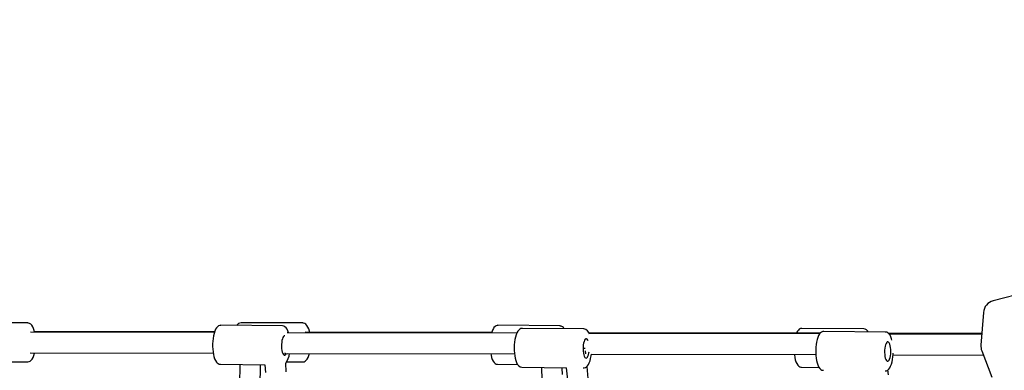
# Model space of a CAD drawing. Units: millimetres. Extents: x 89041 to 105325, y -12112 to 9791.
# Drawn here: x 99523 to 100281, y 6759 to 7029 of the extents above; entities that cross this region are included whole.
import ezdxf

# ---------------------------------------------------------------- set-up
doc = ezdxf.new("R2010")
doc.units = ezdxf.units.MM
doc.header["$PDSIZE"] = -1
doc.layers.add('размер', color=92, linetype='Continuous', lineweight=15)
doc.dimstyles.new('Размер М1.1', dxfattribs={"dimtxt": 300, "dimasz": 200, "dimexe": 1, "dimexo": 1, "dimgap": 50, "dimtad": 1, "dimdec": 0, "dimzin": 0, "dimtxsty": 'Standard', "dimcen": 2.5, "dimazin": 0, "dimtfac": 1, "dimtmove": 0, "dimatfit": 3, "dimfxl": 1, "dimtzin": 0, "dimarcsym": 0})

# ---------------------------------------------------------------- blocks, each defined once
blk = doc.blocks.new('*D18')
at = {"layer": 'Defpoints', "color": 0, "transparency": 16777216}
for p in [(97078.39, 9790.99), (90220.13, 4579.12), (99878.73, 4579.12)]:
    blk.add_point(p, dxfattribs=at)
at = {"layer": 'размер', "color": 0, "lineweight": -2, "transparency": 16777216}
for p, q in [((97077.39, 9790.99), (90219.13, 9790.99)), ((90220.13, 9590.99), (90220.13, 4779.12)), ((99877.73, 4579.12), (90219.13, 4579.12))]:
    blk.add_line(p, q, dxfattribs=at)
at = {"layer": 'размер', "color": 0, "transparency": 16777216}
for points in [[(90186.8, 9590.99), (90253.46, 9590.99), (90220.13, 9790.99)], [(90186.8, 4779.12), (90253.46, 4779.12), (90220.13, 4579.12)]]:
    blk.add_solid(points, dxfattribs=at)
at = {"layer": 'размер', "color": 0, "transparency": 16777216, "insert": (90020.13, 7185.05), "char_height": 300, "attachment_point": 5, "rotation": 90}
blk.add_mtext('5200', dxfattribs=at)

msp = doc.modelspace()

# ---------------------------------------------------------------- linework, layer by layer
at = {"color": 7, "linetype": 'Continuous', "lineweight": 25}
for p, q in [((100358.19, 6834.65), (100272.4, 6812.66)), ((100264.91, 6803.74), (100262.98, 6778.46)), ((99529.37, 6795.57), (99481.64, 6795.68)), ((99725.26, 6793.29), (99677.9, 6793.76)), ((99740.91, 6795.57), (99693.54, 6795.68)), ((99938.97, 6793.29), (99891.24, 6793.76)), ((99957.35, 6790.95), (99909.99, 6791.43)), ((100172.88, 6790.95), (100125.14, 6791.43)), ((99672.9, 6788.24), (99531.27, 6788.57)), ((99673.06, 6788.73), (99534.33, 6789.05)), ((99905.65, 6787.71), (99729.04, 6788.11)), ((99886.44, 6788.24), (99742.79, 6788.57)), ((100139.16, 6787.65), (99961.17, 6788.06)), ((100138.75, 6787.17), (99961.44, 6787.58)), ((100189.45, 6788.62), (100142.08, 6789.1)), ((100263.66, 6787.36), (100191.94, 6787.52)), ((100263.62, 6786.88), (100192.4, 6787.04)), ((99531.23, 6772.57), (99672.07, 6772.24)), ((99727.44, 6771.66), (99727.39, 6772.53)), ((99728.89, 6772.11), (99903.92, 6771.71)), ((99958.81, 6771.73), (99958.58, 6774.06)), ((99962.88, 6771.57), (100135.86, 6771.17)), ((100195.35, 6771.04), (100264.85, 6770.88)), ((100263.61, 6774.11), (100271.44, 6753.73)), ((99495.69, 6765.65), (99529.31, 6765.57)), ((99677.6, 6763.76), (99711.86, 6763.42)), ((99728.55, 6765.6), (99740.84, 6765.57)), ((99890.94, 6763.76), (99906.3, 6763.61)), ((99909.69, 6761.43), (99943.99, 6761.09)), ((99956.9, 6760.96), (99957.05, 6760.96)), ((100124.85, 6761.43), (100138.39, 6761.3))]:
    msp.add_line(p, q, dxfattribs=at)
at = {"color": 7, "linetype": 'Continuous', "lineweight": 25, "flags": 128}
for points in [[(99534.44, 6788.56), (99534.19, 6789.71), (99533.69, 6791.31), (99533.09, 6792.73), (99532.31, 6793.97), (99531.54, 6794.76), (99530.72, 6795.28), (99529.81, 6795.54), (99529.4, 6795.53)], [(99677.85, 6793.74), (99677.05, 6793.66), (99676.14, 6793.29), (99675.33, 6792.71), (99674.59, 6791.88), (99673.87, 6790.72), (99673.22, 6789.23), (99672.68, 6787.54), (99672.25, 6785.7), (99671.93, 6783.73), (99671.71, 6781.68), (99671.6, 6779.57), (99671.59, 6777.45), (99671.69, 6775.36), (99671.9, 6773.33), (99672.21, 6771.42), (99672.62, 6769.65), (99673.14, 6768.03), (99673.78, 6766.6), (99674.53, 6765.45)], [(99730.03, 6788.11), (99729.56, 6789.45), (99728.87, 6790.82), (99728.09, 6791.89), (99727.27, 6792.62), (99726.39, 6793.08), (99725.44, 6793.28), (99725.26, 6793.26)], [(99746.21, 6788.56), (99746.05, 6789.32), (99745.54, 6790.97), (99744.92, 6792.44), (99744.14, 6793.72), (99743.33, 6794.6), (99742.48, 6795.18), (99741.56, 6795.51), (99740.94, 6795.53)], [(99891.25, 6793.72), (99890.64, 6793.71), (99889.73, 6793.41), (99888.95, 6792.89), (99888.16, 6792.04), (99887.76, 6791.44), (99887.08, 6790.09), (99886.51, 6788.5), (99886.31, 6787.75)], [(99910.06, 6791.4), (99909.81, 6791.43), (99908.82, 6791.23), (99907.95, 6790.79), (99907.17, 6790.13), (99906.44, 6789.2), (99905.73, 6787.92), (99905.11, 6786.35), (99904.61, 6784.61), (99904.22, 6782.72), (99903.93, 6780.72), (99903.75, 6778.64), (99903.68, 6776.53), (99903.71, 6774.41), (99903.84, 6772.34), (99904.08, 6770.35), (99904.42, 6768.48), (99904.87, 6766.75), (99905.41, 6765.25)], [(100125.19, 6791.4), (100124.96, 6791.43), (100124, 6791.23), (100123.17, 6790.79), (100122.44, 6790.15), (100121.75, 6789.25), (100121.09, 6787.99), (100120.92, 6787.59)], [(99727.2, 6785.76), (99726.69, 6785.67), (99726.18, 6785.24), (99725.72, 6784.48), (99725.31, 6783.43), (99724.98, 6782.14), (99724.75, 6780.67), (99724.63, 6779.09), (99724.61, 6777.47), (99724.71, 6775.88), (99724.91, 6774.41), (99725.21, 6773.12), (99725.6, 6772.07), (99726.05, 6771.31)], [(99960.54, 6782.06), (99960.38, 6782.39), (99959.91, 6783.06), (99959.41, 6783.4), (99958.89, 6783.39), (99958.38, 6783.03), (99957.9, 6782.33), (99957.48, 6781.34), (99957.14, 6780.1), (99956.88, 6778.66), (99956.73, 6777.09), (99956.7, 6775.47), (99956.77, 6773.88), (99956.95, 6772.37), (99957.23, 6771.04), (99957.6, 6769.93)], [(100142.09, 6789.09), (100141.15, 6788.97), (100140.25, 6788.59), (100139.45, 6787.98), (100138.71, 6787.13), (100138, 6785.94), (100137.35, 6784.43), (100136.82, 6782.73), (100136.4, 6780.87), (100136.09, 6778.9), (100135.88, 6776.84), (100135.78, 6774.73), (100135.78, 6772.61), (100135.89, 6770.52), (100136.1, 6768.51), (100136.42, 6766.6), (100136.84, 6764.84), (100137.37, 6763.24), (100138.02, 6761.83), (100138.86, 6760.6), (100139.68, 6759.84), (100140.55, 6759.35), (100141.5, 6759.12), (100141.79, 6759.12)], [(100194.49, 6782.45), (100194.25, 6783.36), (100193.68, 6784.91), (100192.98, 6786.27), (100192.2, 6787.3), (100191.38, 6788.01), (100190.49, 6788.45), (100189.53, 6788.62), (100189.37, 6788.6)], [(99724.79, 6780.95), (99725.35, 6781.01), (99725.37, 6781.01)], [(100191.21, 6766.11), (100191.72, 6766.34), (100192.21, 6766.91), (100192.66, 6767.8), (100193.03, 6768.95), (100193.32, 6770.33), (100193.51, 6771.85), (100193.59, 6773.46), (100193.56, 6775.08), (100193.42, 6776.62), (100193.17, 6778.03), (100192.83, 6779.23), (100192.41, 6780.16), (100191.94, 6780.79), (100191.43, 6781.08), (100190.91, 6781.03), (100190.41, 6780.62), (100189.94, 6779.89), (100189.52, 6778.86), (100189.19, 6777.59), (100188.95, 6776.13), (100188.81, 6774.55), (100188.79, 6772.93), (100188.88, 6771.34), (100189.07, 6769.86), (100189.37, 6768.55), (100189.75, 6767.48), (100190.2, 6766.69), (100190.69, 6766.23), (100191.21, 6766.11)], [(99529.25, 6765.6), (99529.47, 6765.58), (99530.43, 6765.78), (99531.26, 6766.22), (99531.98, 6766.86), (99532.67, 6767.76), (99533.32, 6769.02), (99533.9, 6770.58), (99534.37, 6772.32), (99534.41, 6772.56)], [(99726.05, 6771.31), (99726.55, 6770.87), (99727.07, 6770.78), (99727.58, 6771.04), (99728.07, 6771.64), (99728.39, 6772.27)], [(99740.78, 6765.6), (99740.96, 6765.58), (99741.96, 6765.76), (99742.83, 6766.2), (99743.61, 6766.86), (99744.34, 6767.77), (99745.03, 6769.03), (99745.65, 6770.6), (99746.07, 6772.07)], [(99885.75, 6771.75), (99885.94, 6770.67), (99886.36, 6768.97), (99886.88, 6767.44), (99887.54, 6766.09), (99888.29, 6765.07), (99889.06, 6764.38), (99889.92, 6763.94), (99890.84, 6763.77), (99890.94, 6763.78)], [(99957.05, 6761), (99957.54, 6760.99), (99958.5, 6761.26), (99959.33, 6761.77), (99960.09, 6762.5), (99960.82, 6763.53), (99961.51, 6764.91), (99962.09, 6766.53), (99962.56, 6768.33), (99962.92, 6770.25), (99963.09, 6771.57)], [(99957.6, 6769.93), (99958.04, 6769.11), (99958.53, 6768.6), (99959.05, 6768.44), (99959.57, 6768.62), (99960.06, 6769.15), (99960.51, 6770), (99960.9, 6771.12), (99961.2, 6772.47), (99961.32, 6773.27)], [(100119.4, 6771.21), (100119.42, 6770.96), (100119.71, 6769.06), (100120.09, 6767.3), (100120.57, 6765.7), (100121.17, 6764.28), (100121.94, 6763.04), (100122.7, 6762.25), (100123.53, 6761.73), (100124.43, 6761.46), (100124.83, 6761.47)], [(100189.18, 6758.64), (100189.54, 6758.64), (100190.35, 6758.83), (100191.22, 6759.29), (100191.99, 6759.96), (100192.73, 6760.9), (100193.43, 6762.19), (100194.04, 6763.77), (100194.54, 6765.52), (100194.93, 6767.41), (100195.21, 6769.41), (100195.39, 6771.49), (100195.41, 6772.25)], [(99692.47, 6763.62), (99692.41, 6760.79), (99692.19, 6750.91)], [(99708.17, 6749.99), (99708.39, 6760.01), (99708.47, 6763.45)], [(99711.86, 6763.46), (99712.19, 6757.43)], [(99728.19, 6757.86), (99727.82, 6764.72)], [(99924.71, 6761.28), (99924.73, 6759.92), (99924.89, 6752.97)], [(99940.83, 6755.84), (99940.72, 6760.68), (99940.71, 6761.12)], [(99943.78, 6761.09), (99944.71, 6751.68)], [(99960.67, 6752.81), (99959.75, 6762.17)], [(100191.88, 6755.6), (100191.34, 6759.39)]]:
    msp.add_lwpolyline(points, dxfattribs=at)
at = {"color": 7, "linetype": 'Continuous', "lineweight": 25}
for centre, radius, start, end in [((100274.88, 6802.98), 10, 104.37344, 175.62927), ((99693.53, 6791.85), 3.8, 90.10198, 151.80995), ((99938.97, 6789.69), 3.55, 23.47759, 90.53845), ((99956.62, 6785.77), 5.22, 12.04939, 82.0805), ((100172.75, 6787.16), 3.78, 25.04097, 88.15404), ((99954.17, 6797.95), 22.09, 276.57595, 280.63332), ((100272.95, 6777.7), 10, 175.62927, 201.01688), ((99716, 6773.59), 14.82, 322.89688, 354.27261), ((99677.73, 6767.69), 3.9, 214.96334, 267.12844), ((99910.28, 6766.46), 5.02, 193.95981, 263.14414)]:
    msp.add_arc(centre, radius, start, end, dxfattribs=at)

# ---------------------------------------------------------------- dimensions: what is measured, and where the dimension line sits
at = {"layer": 'размер'}
dim = msp.add_linear_dim(base=(90220.13, 4579.12), p1=(97078.39, 9790.99), p2=(99878.73, 4579.12), angle=90, text='5200', dimstyle='Размер М1.1', dxfattribs=at)
dim.commit()
dim.dimension.update_dxf_attribs({"geometry": '*D18', "text_midpoint": (90020.13, 7185.05)})

doc.saveas('drawing.dxf')
